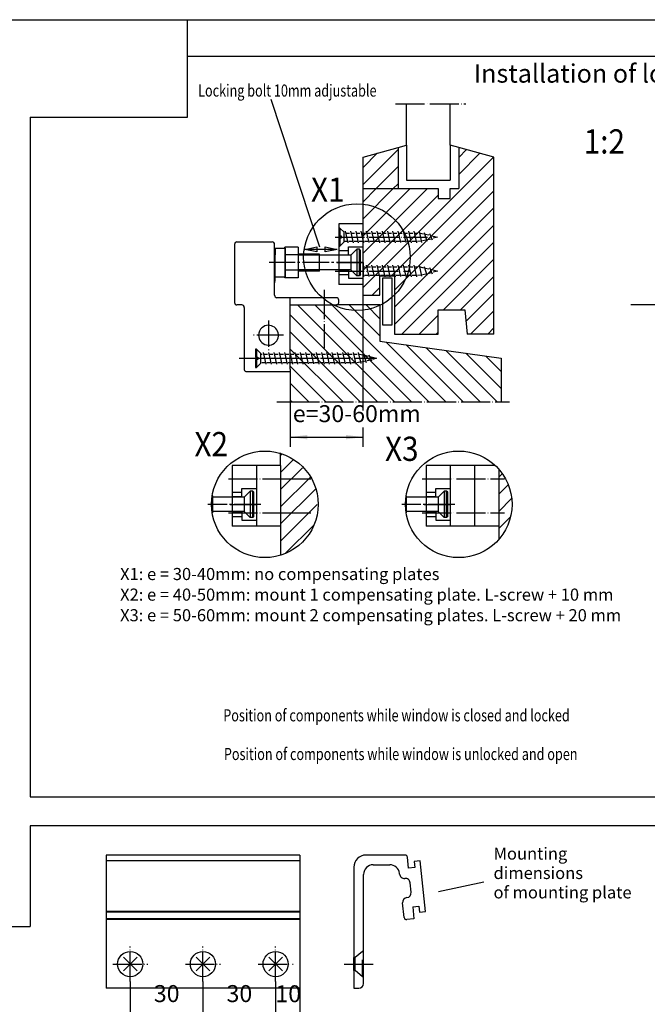
# Model space of a CAD drawing. Units: millimetres. Extents: x 932 to 2594, y -284 to 884.
# Drawn here: x 2096 to 2355, y 478 to 884 of the extents above; entities that cross this region are included whole.
import ezdxf

# ---------------------------------------------------------------- set-up
doc = ezdxf.new("R2010")
doc.units = ezdxf.units.MM
for name, pattern in [('DASH_CENTER', [14, 11, -1, 1, -1]), ('DASHED', [15, 7, -8]), ('DOT_CENTER', [14, 12, -1, 0, -1])]:
    doc.linetypes.add(name, pattern=pattern)
doc.layers.add('1', color=7, linetype='Continuous')
doc.styles.add('CONVERTER_11', font='txt.shx', dxfattribs={"width": 0.81})
doc.styles.add('CONVERTER_12', font='txt.shx', dxfattribs={"width": 0.9})
doc.styles.add('CONVERTER_13', font='txt.shx', dxfattribs={"width": 0.765})
doc.dimstyles.new('ME10_DIM_25', dxfattribs={"dimtxt": 7, "dimasz": 7, "dimexe": 4, "dimexo": 0, "dimgap": 4, "dimtad": 1, "dimdsep": 46, "dimtxsty": 'CONVERTER_12', "dimsah": 1, "dimcen": 0.09, "dimclrd": 3, "dimclre": 3, "dimclrt": 4, "dimadec": 0, "dimazin": 0, "dimtfac": 1, "dimtdec": 4, "dimtix": 1, "dimtmove": 0, "dimatfit": 3, "dimfxl": 1, "dimtolj": 1, "dimtzin": 0, "dimarcsym": 0})
doc.dimstyles.new('ME10_DIM_87', dxfattribs={"dimtxt": 7, "dimasz": 7, "dimexe": 4, "dimexo": 0, "dimgap": 4, "dimtad": 1, "dimdsep": 46, "dimtxsty": 'CONVERTER_12', "dimsah": 1, "dimcen": 0.09, "dimclrd": 3, "dimclre": 3, "dimclrt": 4, "dimadec": 0, "dimazin": 0, "dimtfac": 1, "dimtdec": 4, "dimtix": 1, "dimtmove": 0, "dimatfit": 3, "dimfxl": 1, "dimtolj": 1, "dimtzin": 0, "dimarcsym": 0})
doc.dimstyles.new('ME10_DIM_88', dxfattribs={"dimtxt": 7, "dimasz": 7, "dimexe": 4, "dimexo": 0, "dimgap": 4, "dimtad": 1, "dimdsep": 46, "dimtxsty": 'CONVERTER_12', "dimsah": 1, "dimcen": 0.09, "dimclrd": 3, "dimclre": 3, "dimclrt": 4, "dimadec": 0, "dimazin": 0, "dimtfac": 1, "dimtdec": 4, "dimtix": 1, "dimtmove": 0, "dimatfit": 3, "dimfxl": 1, "dimtolj": 1, "dimtzin": 0, "dimarcsym": 0})
doc.dimstyles.new('ME10_DIM_89', dxfattribs={"dimtxt": 7, "dimasz": 7, "dimexe": 4, "dimexo": 0, "dimgap": 4, "dimtad": 1, "dimdsep": 46, "dimtxsty": 'CONVERTER_12', "dimsah": 1, "dimcen": 0.09, "dimclrd": 3, "dimclre": 3, "dimclrt": 4, "dimadec": 0, "dimazin": 0, "dimtfac": 1, "dimtdec": 4, "dimtix": 1, "dimtmove": 0, "dimatfit": 3, "dimfxl": 1, "dimtolj": 1, "dimtzin": 0, "dimarcsym": 0})
pattern_1 = [(45, (0, 0), (-3.535534, 3.535534), [])]

# ---------------------------------------------------------------- blocks, each defined once
blk = doc.blocks.new('Schraube__3', base_point=(2434.25, 732.03))
at = {"layer": '1', "color": 7, "linetype": 'DOT_CENTER'}
blk.add_line((2226.13, 794.47), (2264.09, 794.47), dxfattribs=at)
blk = doc.blocks.new('Ver__5', base_point=(2812.841, 362.087))
at = {"layer": '1', "color": 1, "linetype": 'Continuous'}
for p, q in [((2573.541, 869), (2165.031, 869)), ((2100.14, 844), (2100.14, 563.514)), ((2100.14, 563.514), (2385.121, 563.514))]:
    blk.add_line(p, q, dxfattribs=at)
at = {"layer": '1', "color": 2, "linetype": 'Continuous'}
blk.add_line((2422, 766.472), (2348, 766.472), dxfattribs=at)
at = {"layer": '1'}
blk.add_blockref('Schraube__3', (2434.25, 732.027), dxfattribs=at)
at = {"layer": '1', "color": 4, "style": 'CONVERTER_13', "width": 0.765}
blk.add_text('Position of components while window is closed and locked', height=5, dxfattribs=at).set_placement((2179.777, 594.609))
blk = doc.blocks.new('Verriegelungsbolzen__6', base_point=(2141.16, 689.68))
at = {"color": 4, "linetype": 'Continuous'}
for p, q in [((2175.44, 687.68), (2175.22, 687.68)), ((2175.44, 687.18), (2175.44, 687.68)), ((2175.44, 681.18), (2175.44, 687.18)), ((2188.44, 687.18), (2175.44, 687.18)), ((2188.44, 687.18), (2190.94, 689.68)), ((2188.44, 687.18), (2188.44, 684.18)), ((2191.94, 689.68), (2190.94, 689.68)), ((2190.94, 689.68), (2190.94, 684.18)), ((2191.94, 678.68), (2191.94, 689.68)), ((2192.44, 689.18), (2191.94, 689.68)), ((2192.44, 679.18), (2192.44, 689.18)), ((2188.44, 684.18), (2188.44, 681.18)), ((2190.94, 684.18), (2190.94, 678.68)), ((2175.44, 680.68), (2175.22, 680.68)), ((2188.44, 681.18), (2175.44, 681.18)), ((2175.44, 680.68), (2175.44, 681.18)), ((2188.44, 681.18), (2190.94, 678.68)), ((2191.94, 678.68), (2190.94, 678.68)), ((2192.44, 679.18), (2191.94, 678.68))]:
    blk.add_line(p, q, dxfattribs=at)
at = {"layer": '1', "color": 4, "linetype": 'Continuous'}
blk.add_line((2175.44, 687.18), (2175.15, 687.18), dxfattribs=at)
at = {"layer": '1', "color": 3, "linetype": 'DASH_CENTER'}
blk.add_line((2195.34, 684.18), (2173.43, 684.18), dxfattribs=at)
at = {"layer": '1', "color": 3, "linetype": 'Continuous'}
blk.add_line((2175.44, 681.18), (2175.15, 681.18), dxfattribs=at)
blk = doc.blocks.new('V-Schloss_mit_Ausgleichplatten__7', base_point=(2181.89, 675.18))
at = {"layer": '1', "linetype": 'Continuous'}
h = blk.add_hatch(dxfattribs=at)
h.set_pattern_fill('_USER', color=3, scale=5, angle=45, pattern_type=0)
h.set_pattern_definition(pattern_1)
h.paths.add_polyline_path([(2203.44, 663.25), (2203.44, 675.18), (2203.44, 700.18), (2203.44, 705.44), (2209.01, 702.57), (2214.5, 697.43), (2217.9, 690.88), (2218.73, 681.14), (2216.93, 675), (2211.96, 668.1), (2206.46, 664.35)])
at = {"layer": '1', "color": 4, "linetype": 'Continuous'}
for p, q in [((2203.44, 700.18), (2203.44, 705.44)), ((2183.44, 700.18), (2183.44, 689.16)), ((2193.44, 700.18), (2183.44, 700.18)), ((2193.44, 700.18), (2193.44, 690.68)), ((2203.44, 700.18), (2193.44, 700.18)), ((2203.44, 700.18), (2203.44, 675.18)), ((2183.44, 689.16), (2183.44, 687.43)), ((2183.44, 689.16), (2187.44, 689.16)), ((2183.44, 687.43), (2183.44, 680.93)), ((2183.44, 687.43), (2187.44, 687.43)), ((2187.44, 690.68), (2193.44, 690.68)), ((2187.44, 687.43), (2187.44, 690.68)), ((2193.44, 690.68), (2193.44, 689.16)), ((2193.44, 689.16), (2193.44, 687.43)), ((2193.44, 687.43), (2193.44, 684.18)), ((2193.44, 684.18), (2193.44, 680.93)), ((2183.44, 680.93), (2183.44, 679.2)), ((2183.44, 680.93), (2187.44, 680.93)), ((2183.44, 679.2), (2183.44, 675.18)), ((2183.44, 679.2), (2187.44, 679.2)), ((2187.44, 680.93), (2187.44, 677.68)), ((2193.44, 680.93), (2193.44, 679.2)), ((2193.44, 679.2), (2193.44, 677.68)), ((2193.44, 675.18), (2183.44, 675.18)), ((2187.44, 677.68), (2193.44, 677.68)), ((2193.44, 677.68), (2193.44, 675.18)), ((2203.44, 675.18), (2193.44, 675.18)), ((2203.44, 675.18), (2203.44, 663.25))]:
    blk.add_line(p, q, dxfattribs=at)
at = {"layer": '1', "color": 3, "linetype": 'DOT_CENTER'}
for p, q in [((2181.89, 694.68), (2207.53, 694.68)), ((2207.53, 694.68), (2215.89, 694.68)), ((2182.63, 684.18), (2193.44, 684.18)), ((2181.89, 680.68), (2206.62, 680.68)), ((2206.62, 680.68), (2215.89, 680.68))]:
    blk.add_line(p, q, dxfattribs=at)
blk = doc.blocks.new('Verriegelungsbolzen__8', base_point=(2221.16, 689.68))
at = {"color": 4, "linetype": 'Continuous'}
for p, q in [((2255.44, 687.68), (2255.22, 687.68)), ((2255.44, 687.18), (2255.44, 687.68)), ((2268.44, 687.18), (2255.44, 687.18)), ((2255.44, 681.18), (2255.44, 687.18)), ((2268.44, 687.18), (2270.94, 689.68)), ((2268.44, 687.18), (2268.44, 684.18)), ((2270.94, 689.68), (2270.94, 684.18)), ((2271.94, 689.68), (2270.94, 689.68)), ((2272.44, 689.18), (2271.94, 689.68)), ((2271.94, 678.68), (2271.94, 689.68)), ((2272.44, 679.18), (2272.44, 689.18)), ((2268.44, 684.18), (2268.44, 681.18)), ((2270.94, 684.18), (2270.94, 678.68)), ((2255.44, 680.68), (2255.22, 680.68)), ((2255.44, 680.68), (2255.44, 681.18)), ((2268.44, 681.18), (2255.44, 681.18)), ((2268.44, 681.18), (2270.94, 678.68)), ((2271.94, 678.68), (2270.94, 678.68)), ((2272.44, 679.18), (2271.94, 678.68))]:
    blk.add_line(p, q, dxfattribs=at)
at = {"layer": '1', "color": 4, "linetype": 'Continuous'}
blk.add_line((2255.44, 687.18), (2255.15, 687.18), dxfattribs=at)
at = {"layer": '1', "color": 3, "linetype": 'DASH_CENTER'}
blk.add_line((2275.34, 684.18), (2253.43, 684.18), dxfattribs=at)
at = {"layer": '1', "color": 3, "linetype": 'Continuous'}
blk.add_line((2255.44, 681.18), (2255.15, 681.18), dxfattribs=at)
blk = doc.blocks.new('V-Schloss_mit_Ausgleichplatten__9', base_point=(2261.89, 675.18))
at = {"layer": '1', "linetype": 'Continuous'}
h = blk.add_hatch(dxfattribs=at)
h.set_pattern_fill('_USER', color=3, scale=5, angle=45, pattern_type=0)
h.set_pattern_definition(pattern_1)
h.paths.add_polyline_path([(2293.44, 698.73), (2293.44, 669.77), (2296, 673.19), (2298.56, 680.1), (2298.78, 686.87), (2297.2, 692.76), (2295.47, 696.04)])
at = {"layer": '1', "color": 4, "linetype": 'Continuous'}
for p, q in [((2273.44, 700.18), (2263.44, 700.18)), ((2263.44, 700.18), (2263.44, 689.16)), ((2283.44, 700.18), (2273.44, 700.18)), ((2273.44, 700.18), (2273.44, 690.68)), ((2292.04, 700.18), (2283.44, 700.18)), ((2283.44, 700.18), (2283.44, 675.18)), ((2293.44, 698.73), (2293.44, 675.18)), ((2263.44, 689.16), (2267.44, 689.16)), ((2263.44, 689.16), (2263.44, 687.43)), ((2263.44, 687.43), (2267.44, 687.43)), ((2263.44, 687.43), (2263.44, 680.93)), ((2267.44, 687.43), (2267.44, 690.68)), ((2267.44, 690.68), (2273.44, 690.68)), ((2273.44, 690.68), (2273.44, 689.16)), ((2273.44, 689.16), (2273.44, 687.43)), ((2273.44, 687.43), (2273.44, 684.18)), ((2273.44, 684.18), (2273.44, 680.93)), ((2263.44, 680.93), (2267.44, 680.93)), ((2263.44, 680.93), (2263.44, 679.2)), ((2263.44, 679.2), (2267.44, 679.2)), ((2263.44, 679.2), (2263.44, 675.18)), ((2267.44, 680.93), (2267.44, 677.68)), ((2273.44, 680.93), (2273.44, 679.2)), ((2273.44, 679.2), (2273.44, 677.68)), ((2273.44, 675.18), (2263.44, 675.18)), ((2267.44, 677.68), (2273.44, 677.68)), ((2273.44, 677.68), (2273.44, 675.18)), ((2283.44, 675.18), (2273.44, 675.18)), ((2293.44, 675.18), (2283.44, 675.18)), ((2293.44, 675.18), (2293.44, 669.77))]:
    blk.add_line(p, q, dxfattribs=at)
at = {"layer": '1', "color": 3, "linetype": 'DOT_CENTER'}
for p, q in [((2261.89, 694.68), (2295.89, 694.68)), ((2262.63, 684.18), (2273.44, 684.18)), ((2261.89, 680.68), (2295.89, 680.68))]:
    blk.add_line(p, q, dxfattribs=at)
blk = doc.blocks.new('Verriegelungsbolzen__10', base_point=(2185.16, 789.47))
at = {"color": 4, "linetype": 'Continuous'}
for p, q in [((2232.44, 786.97), (2234.94, 789.47)), ((2234.94, 789.47), (2234.94, 783.97)), ((2235.94, 789.47), (2234.94, 789.47)), ((2236.44, 788.97), (2235.94, 789.47)), ((2235.94, 778.47), (2235.94, 789.47)), ((2236.44, 778.97), (2236.44, 788.97)), ((2212.64, 787.47), (2210.64, 787.47)), ((2219.44, 787.47), (2212.64, 787.47)), ((2219.44, 786.97), (2219.44, 787.47)), ((2232.44, 786.97), (2219.44, 786.97)), ((2219.44, 780.97), (2219.44, 786.97)), ((2232.44, 786.97), (2232.44, 783.97)), ((2212.64, 780.47), (2210.64, 780.47)), ((2219.44, 780.47), (2212.64, 780.47)), ((2219.44, 780.47), (2219.44, 780.97)), ((2232.44, 780.97), (2219.44, 780.97)), ((2232.44, 783.97), (2232.44, 780.97)), ((2232.44, 780.97), (2234.94, 778.47)), ((2234.94, 783.97), (2234.94, 778.47)), ((2235.94, 778.47), (2234.94, 778.47)), ((2236.44, 778.97), (2235.94, 778.47))]:
    blk.add_line(p, q, dxfattribs=at)
at = {"layer": '1', "color": 3, "linetype": 'Continuous'}
for p, q in [((2219.44, 786.97), (2210.64, 786.97)), ((2219.44, 780.97), (2210.64, 780.97))]:
    blk.add_line(p, q, dxfattribs=at)
at = {"layer": '1', "color": 3, "linetype": 'DASH_CENTER'}
blk.add_line((2237.44, 783.97), (2198.72, 783.97), dxfattribs=at)
blk = doc.blocks.new('V-Schloss_mit_Ausgleichplatten__11', base_point=(2225.9, 774.97))
at = {"layer": '1', "color": 4, "linetype": 'Continuous'}
for p, q in [((2237.44, 799.97), (2227.44, 799.97)), ((2227.44, 799.97), (2227.44, 788.95)), ((2237.44, 799.97), (2237.44, 790.47)), ((2227.44, 788.95), (2231.44, 788.95)), ((2227.44, 788.95), (2227.44, 787.22)), ((2231.44, 787.22), (2231.44, 790.47)), ((2231.44, 790.47), (2237.44, 790.47)), ((2237.44, 790.47), (2237.44, 788.95)), ((2237.44, 788.95), (2237.44, 787.22)), ((2227.44, 787.22), (2231.44, 787.22)), ((2227.44, 787.22), (2227.44, 780.72)), ((2237.44, 787.22), (2237.44, 783.97)), ((2227.44, 780.72), (2231.44, 780.72)), ((2227.44, 780.72), (2227.44, 778.99)), ((2231.44, 780.72), (2231.44, 777.47)), ((2227.44, 778.99), (2231.44, 778.99)), ((2227.44, 778.99), (2227.44, 774.97)), ((2231.44, 777.47), (2237.44, 777.47)), ((2237.44, 778.99), (2237.44, 777.47)), ((2237.44, 777.47), (2237.44, 774.97)), ((2237.44, 774.97), (2227.44, 774.97))]:
    blk.add_line(p, q, dxfattribs=at)
at = {"layer": '1', "color": 3, "linetype": 'DOT_CENTER'}
for p, q in [((2225.9, 794.47), (2256.9, 794.47)), ((2225.9, 780.47), (2256.9, 780.47)), ((2226.64, 783.97), (2237.44, 783.97))]:
    blk.add_line(p, q, dxfattribs=at)
blk = doc.blocks.new('*D130')
at = {"layer": '1', "color": 3, "linetype": 'Continuous'}
for p, q in [((2237.44, 770.47), (2237.44, 722.92)), ((2207.44, 726.47), (2207.44, 707.92)), ((2237.44, 715.92), (2237.44, 707.92)), ((2207.44, 711.92), (2237.44, 711.92))]:
    blk.add_line(p, q, dxfattribs=at)
at = {"layer": '1', "color": 3}
for points in [[(2214.44, 712.84), (2214.44, 711), (2207.44, 711.92)], [(2230.44, 711), (2230.44, 712.84), (2237.44, 711.92)]]:
    blk.add_solid(points, dxfattribs=at)
at = {"layer": '1', "color": 4, "insert": (2208.48, 715.92), "char_height": 7, "attachment_point": 7, "rotation": 0.0001, "line_spacing_factor": 0.60024, "style": 'CONVERTER_12'}
blk.add_mtext('e=30-60mm', dxfattribs=at)
blk = doc.blocks.new('a1kl', base_point=(1298.95, -296.3))
at = {"color": 2, "linetype": 'Continuous'}
blk.add_line((1124.95, 287.7), (1955.95, 287.7), dxfattribs=at)
blk = doc.blocks.new('rahmen', base_point=(1106.45, -283.8))
at = {"layer": '1', "xscale": 2, "yscale": 2, "zscale": 2}
blk.add_blockref('a1kl', (1280.45, -283.8), dxfattribs=at)
blk = doc.blocks.new('*D192')
at = {"layer": '1', "color": 3, "linetype": 'Continuous'}
for p, q in [((2201.39, 487.24), (2201.39, 468.51)), ((2211.39, 484.44), (2211.39, 468.51)), ((2187.39, 472.51), (2201.39, 472.51)), ((2201.39, 472.51), (2211.39, 472.51)), ((2211.39, 472.51), (2225.39, 472.51))]:
    blk.add_line(p, q, dxfattribs=at)
at = {"layer": '1', "color": 3}
for points in [[(2194.39, 471.59), (2194.39, 473.43), (2201.39, 472.51)], [(2218.39, 473.43), (2218.39, 471.59), (2211.39, 472.51)]]:
    blk.add_solid(points, dxfattribs=at)
at = {"layer": '1', "color": 4, "insert": (2201.29, 476.51), "char_height": 7, "attachment_point": 7, "rotation": 0.0001, "line_spacing_factor": 0.60024, "style": 'CONVERTER_12'}
blk.add_mtext('10', dxfattribs=at)
blk = doc.blocks.new('*D193')
at = {"layer": '1', "color": 3, "linetype": 'Continuous'}
for p, q in [((2141.39, 487.24), (2141.39, 468.57)), ((2171.39, 487.24), (2171.39, 468.57)), ((2141.39, 472.57), (2171.39, 472.57))]:
    blk.add_line(p, q, dxfattribs=at)
at = {"layer": '1', "color": 3}
for points in [[(2148.39, 473.49), (2148.39, 471.65), (2141.39, 472.57)], [(2164.39, 471.65), (2164.39, 473.49), (2171.39, 472.57)]]:
    blk.add_solid(points, dxfattribs=at)
at = {"layer": '1', "color": 4, "insert": (2151.14, 476.57), "char_height": 7, "attachment_point": 7, "rotation": 0.0001, "line_spacing_factor": 0.60024, "style": 'CONVERTER_12'}
blk.add_mtext('30', dxfattribs=at)
blk = doc.blocks.new('*D194')
at = {"layer": '1', "color": 3, "linetype": 'Continuous'}
for p, q in [((2171.39, 487.24), (2171.39, 468.57)), ((2201.39, 487.24), (2201.39, 468.57)), ((2171.39, 472.57), (2201.39, 472.57))]:
    blk.add_line(p, q, dxfattribs=at)
at = {"layer": '1', "color": 3}
for points in [[(2178.39, 473.49), (2178.39, 471.65), (2171.39, 472.57)], [(2194.39, 471.65), (2194.39, 473.49), (2201.39, 472.57)]]:
    blk.add_solid(points, dxfattribs=at)
at = {"layer": '1', "color": 4, "insert": (2181.14, 476.57), "char_height": 7, "attachment_point": 7, "rotation": 0.0001, "line_spacing_factor": 0.60024, "style": 'CONVERTER_12'}
blk.add_mtext('30', dxfattribs=at)
blk = doc.blocks.new('Ver2', base_point=(1914.425, 99.346))
at = {"layer": '1', "color": 4, "style": 'CONVERTER_13', "width": 0.765}
blk.add_text('Position of components while window is unlocked and open', height=5, dxfattribs=at).set_placement((546.055, 516.893))
blk = doc.blocks.new('Profil', base_point=(1463.712, 197.435))
at = {"layer": '1', "linetype": 'Continuous'}
h = blk.add_hatch(dxfattribs=at)
h.set_pattern_fill('_USER', color=3, scale=5, angle=45, pattern_type=0)
h.set_pattern_definition(pattern_1)
h.paths.add_polyline_path([(2273.445, 814.472), (2273.445, 810.472), (2268.445, 810.472), (2268.445, 814.472), (2251.945, 814.472), (2237.445, 814.472), (2237.445, 770.472), (2244.445, 770.472), (2244.445, 778.472), (2250.445, 778.472), (2250.445, 754.472), (2268.445, 754.472), (2268.445, 764.472), (2279.445, 764.472), (2280.445, 754.472), (2291.445, 754.472), (2291.445, 827.472), (2276.945, 831.499), (2276.945, 814.472)])
h = blk.add_hatch(dxfattribs=at)
h.set_pattern_fill('_USER', color=3, scale=5, angle=45, pattern_type=0)
h.set_pattern_definition(pattern_1)
h.paths.add_polyline_path([(2251.945, 831.499), (2251.945, 814.472), (2237.445, 814.472), (2237.445, 827.472)])
h = blk.add_hatch(dxfattribs=at)
h.set_pattern_fill('_USER', color=3, scale=5, angle=-45, pattern_type=0)
h.set_pattern_definition([(-45, (0, 0), (3.535534, 3.535534), [])])
h.paths.add_polyline_path([(2244.445, 766.472), (2244.445, 751.472), (2294.445, 744.472), (2294.445, 726.472), (2207.445, 726.472), (2207.445, 738.972), (2207.445, 739.972), (2207.445, 741.872), (2207.445, 743.433), (2207.445, 746.511), (2207.445, 747.072), (2207.445, 766.472), (2226.445, 766.472)])
at = {"color": 4, "linetype": 'Continuous'}
for p, q in [((2185.445, 792.472), (2199.945, 792.472)), ((2184.445, 791.472), (2184.445, 767.472)), ((2200.945, 770.472), (2200.945, 791.472)), ((2201.145, 789.972), (2205.145, 789.972)), ((2201.145, 789.972), (2201.145, 787.472)), ((2205.145, 789.972), (2205.145, 790.323)), ((2210.645, 790.323), (2205.145, 790.323)), ((2205.145, 789.972), (2205.145, 787.472)), ((2205.145, 789.972), (2205.145, 787.472)), ((2205.445, 789.972), (2205.145, 789.972)), ((2205.445, 777.972), (2205.445, 789.972)), ((2210.645, 790.323), (2210.645, 787.147)), ((2201.145, 787.472), (2201.115, 787.472)), ((2201.145, 787.472), (2201.145, 787.172)), ((2201.145, 786.372), (2201.145, 787.172)), ((2201.145, 786.372), (2201.145, 787.172)), ((2201.145, 781.572), (2201.145, 786.372)), ((2201.145, 781.572), (2201.145, 786.372)), ((2205.145, 787.472), (2205.145, 787.147)), ((2205.145, 787.472), (2205.145, 787.147)), ((2205.145, 787.147), (2205.145, 780.796)), ((2205.145, 787.147), (2205.145, 780.796)), ((2210.645, 787.147), (2205.445, 787.147)), ((2210.645, 787.147), (2210.645, 780.796)), ((2201.145, 780.472), (2201.145, 781.572)), ((2201.145, 780.472), (2201.145, 781.572)), ((2201.145, 780.222), (2201.145, 780.472)), ((2201.145, 780.222), (2201.145, 780.472)), ((2205.145, 780.796), (2205.145, 780.472)), ((2205.145, 780.796), (2205.145, 780.472)), ((2205.145, 780.472), (2205.145, 777.972)), ((2205.145, 780.472), (2205.145, 777.972)), ((2210.645, 780.796), (2205.445, 780.796)), ((2210.645, 780.796), (2210.645, 777.621)), ((2201.145, 778.984), (2201.145, 780.222)), ((2201.145, 778.984), (2201.145, 780.222)), ((2201.145, 777.972), (2201.145, 778.984)), ((2201.145, 777.972), (2201.145, 778.984)), ((2205.145, 777.972), (2201.145, 777.972)), ((2201.145, 776.421), (2201.145, 777.972)), ((2205.145, 777.621), (2205.145, 777.972)), ((2205.445, 777.972), (2205.145, 777.972)), ((2210.645, 777.621), (2205.145, 777.621)), ((2200.945, 775.343), (2200.964, 775.395)), ((2207.445, 769.472), (2201.945, 769.472)), ((2226.445, 769.472), (2207.445, 769.472)), ((2207.445, 766.472), (2207.445, 769.172)), ((2227.445, 767.472), (2227.445, 768.472)), ((2187.445, 766.472), (2185.445, 766.472)), ((2187.445, 766.472), (2185.445, 766.472)), ((2188.445, 765.472), (2188.445, 749.172)), ((2207.445, 766.472), (2226.445, 766.472)), ((2207.445, 747.072), (2207.445, 766.472)), ((2188.445, 749.172), (2188.445, 739.972)), ((2207.445, 746.511), (2207.445, 747.072)), ((2207.445, 746.511), (2207.445, 747.072)), ((2207.445, 743.433), (2207.445, 746.511)), ((2207.445, 741.872), (2207.445, 743.433)), ((2207.445, 741.872), (2207.445, 743.433)), ((2207.445, 739.972), (2207.445, 741.872)), ((2207.445, 739.972), (2207.445, 741.872)), ((2207.445, 739.972), (2207.445, 738.972)), ((2189.445, 738.972), (2206.445, 738.972)), ((2189.445, 738.972), (2206.445, 738.972)), ((2206.445, 738.972), (2207.445, 738.972))]:
    blk.add_line(p, q, dxfattribs=at)
at = {"color": 3, "linetype": 'Continuous'}
for p, q in [((2213.449, 789.408), (2218.449, 790.408)), ((2226.791, 789.408), (2213.449, 789.408)), ((2218.449, 788.408), (2213.449, 789.408)), ((2218.449, 790.408), (2218.449, 788.408)), ((2221.791, 790.408), (2226.791, 789.408)), ((2221.791, 788.408), (2221.791, 790.408)), ((2226.791, 789.408), (2221.791, 788.408))]:
    blk.add_line(p, q, dxfattribs=at)
at = {"color": 1, "linetype": 'Continuous'}
blk.add_line((2207.445, 747.072), (2207.445, 766.472), dxfattribs=at)
at = {"color": 4, "linetype": 'Continuous'}
for centre, radius, start, end in [((2185.445, 791.472), 1, 90, 180), ((2199.945, 791.472), 1, 0, 90), ((2199.945, 791.472), 1, 0, 90), ((2199.645, 787.172), 1.5, 0, 29.92643), ((2198.145, 776.421), 3, 340, 360), ((2201.945, 770.472), 1, 180, 270), ((2226.445, 768.472), 1, 0, 90), ((2185.445, 767.472), 1, 180, 270), ((2185.445, 767.472), 1, 180, 270), ((2187.445, 765.472), 1, 0, 90), ((2187.445, 765.472), 1, 0, 90), ((2226.445, 767.472), 1, 270, 0), ((2198.445, 753.972), 4.1, 180, 130.86902), ((2198.445, 753.972), 4.1, 130.86902, 180), ((2189.445, 739.972), 1, 180, 191.53696), ((2189.445, 739.972), 1, 180, 191.53696), ((2189.445, 739.972), 1, 191.53696, 270), ((2189.445, 739.972), 1, 191.53696, 270)]:
    blk.add_arc(centre, radius, start, end, dxfattribs=at)
at = {"layer": '1', "color": 3, "linetype": 'Continuous'}
for p, q in [((2199.444, 851.431), (2219.445, 790.472)), ((2249.445, 777.472), (2245.445, 777.472)), ((2245.445, 777.472), (2245.445, 758.227)), ((2249.445, 758.227), (2249.445, 777.472)), ((2245.445, 758.227), (2249.445, 758.227))]:
    blk.add_line(p, q, dxfattribs=at)
at = {"layer": '1', "color": 3, "linetype": 'DOT_CENTER'}
for p, q in [((2250.872, 849.472), (2279.872, 849.472)), ((2221.445, 772.661), (2221.445, 748.661)), ((2186.392, 744.472), (2219.392, 744.472)), ((2201.909, 726.472), (2207.445, 726.472)), ((2207.445, 726.472), (2294.445, 726.472)), ((2294.445, 726.472), (2297.909, 726.472))]:
    blk.add_line(p, q, dxfattribs=at)
at = {"layer": '1', "color": 1, "linetype": 'Continuous'}
for p, q in [((2255.445, 832.472), (2255.445, 849.472)), ((2273.445, 832.472), (2273.445, 849.472)), ((2237.445, 827.472), (2251.945, 831.499)), ((2251.945, 831.499), (2255.445, 832.472)), ((2251.945, 831.499), (2251.945, 814.472)), ((2255.445, 832.472), (2255.445, 817.972)), ((2276.945, 831.499), (2273.445, 832.472)), ((2273.445, 832.472), (2273.445, 817.972)), ((2276.945, 831.499), (2276.945, 814.472)), ((2291.445, 827.472), (2276.945, 831.499)), ((2237.445, 814.472), (2237.445, 827.472)), ((2291.445, 754.472), (2291.445, 827.472)), ((2255.445, 817.972), (2273.445, 817.972)), ((2237.445, 814.472), (2251.945, 814.472)), ((2237.445, 770.472), (2237.445, 814.472)), ((2251.945, 814.472), (2268.445, 814.472)), ((2268.445, 814.472), (2268.445, 810.472)), ((2273.445, 814.472), (2276.945, 814.472)), ((2273.445, 810.472), (2273.445, 814.472)), ((2268.445, 810.472), (2273.445, 810.472)), ((2244.445, 778.472), (2250.445, 778.472)), ((2244.445, 770.472), (2244.445, 778.472)), ((2250.445, 778.472), (2250.445, 754.472)), ((2237.445, 770.472), (2244.445, 770.472)), ((2244.445, 766.472), (2226.445, 766.472)), ((2244.445, 766.472), (2244.445, 751.472)), ((2268.445, 764.472), (2279.445, 764.472)), ((2268.445, 754.472), (2268.445, 764.472)), ((2279.445, 764.472), (2280.445, 754.472)), ((2250.445, 754.472), (2268.445, 754.472)), ((2291.445, 754.472), (2280.445, 754.472)), ((2244.445, 751.472), (2294.445, 744.472)), ((2294.445, 744.472), (2294.445, 726.472)), ((2207.445, 738.972), (2207.445, 726.472))]:
    blk.add_line(p, q, dxfattribs=at)
at = {"layer": '1', "color": 7, "linetype": 'DASHED'}
for p, q in [((2227.895, 798.222), (2227.445, 798.222)), ((2227.445, 798.222), (2227.445, 794.972)), ((2229.645, 796.472), (2227.895, 798.222)), ((2227.895, 798.222), (2227.895, 794.972)), ((2230.064, 796.892), (2231.153, 792.052)), ((2232.242, 796.892), (2233.331, 792.052)), ((2234.42, 796.892), (2235.509, 792.052)), ((2236.598, 796.892), (2237.687, 792.052)), ((2238.776, 796.892), (2239.865, 792.222)), ((2240.954, 796.892), (2242.043, 792.194)), ((2243.132, 796.892), (2244.221, 792.052)), ((2245.31, 796.892), (2246.399, 792.052)), ((2247.488, 796.892), (2248.577, 792.052)), ((2249.666, 796.892), (2250.755, 792.052)), ((2251.844, 796.892), (2252.933, 792.222)), ((2254.022, 796.892), (2255.111, 792.194)), ((2256.2, 796.892), (2257.289, 792.052)), ((2258.378, 796.892), (2259.467, 792.052)), ((2260.556, 796.892), (2261.645, 792.295)), ((2227.445, 794.972), (2228.445, 794.972)), ((2228.445, 793.972), (2227.445, 793.972)), ((2227.445, 793.972), (2227.445, 790.722)), ((2227.895, 793.972), (2227.895, 790.722)), ((2227.895, 790.722), (2229.645, 792.472)), ((2228.445, 794.972), (2228.445, 793.972)), ((2262.734, 796.404), (2263.823, 792.783)), ((2264.912, 795.917), (2266.001, 793.374)), ((2227.445, 790.722), (2227.895, 790.722)), ((2238.776, 782.892), (2239.865, 778.222)), ((2240.954, 782.892), (2242.043, 778.194)), ((2243.132, 782.892), (2244.221, 778.052)), ((2245.31, 782.892), (2246.399, 778.052)), ((2247.488, 782.892), (2248.577, 778.052)), ((2249.666, 782.892), (2250.755, 778.052)), ((2251.844, 782.892), (2252.933, 778.222)), ((2254.022, 782.892), (2255.111, 778.194)), ((2256.2, 782.892), (2257.289, 778.052)), ((2258.378, 782.892), (2259.467, 778.052)), ((2260.556, 782.892), (2261.645, 778.295)), ((2262.734, 782.404), (2263.823, 778.783)), ((2264.912, 781.917), (2266.001, 779.374)), ((2237.445, 779.128), (2237.687, 778.052)), ((2193.533, 748.222), (2193.083, 748.222)), ((2193.083, 748.222), (2193.083, 744.972)), ((2195.283, 746.472), (2193.533, 748.222)), ((2193.533, 748.222), (2193.533, 744.972)), ((2193.083, 744.972), (2194.083, 744.972)), ((2194.083, 743.972), (2193.083, 743.972)), ((2193.083, 743.972), (2193.083, 740.722)), ((2193.533, 743.972), (2193.533, 740.722)), ((2194.083, 744.972), (2194.083, 743.972)), ((2196.312, 746.892), (2197.401, 742.052)), ((2198.49, 746.892), (2199.579, 742.052)), ((2200.668, 746.892), (2201.757, 742.052)), ((2202.846, 746.892), (2203.935, 742.052)), ((2205.024, 746.892), (2206.113, 742.052)), ((2207.202, 746.892), (2208.291, 742.052)), ((2209.38, 746.892), (2210.469, 742.052)), ((2211.558, 746.892), (2212.647, 742.052)), ((2213.736, 746.892), (2214.825, 742.222)), ((2215.914, 746.892), (2217.003, 742.194)), ((2218.092, 746.892), (2219.181, 742.052)), ((2220.27, 746.892), (2221.359, 742.052)), ((2222.448, 746.892), (2223.537, 742.052)), ((2224.626, 746.892), (2225.715, 742.052)), ((2226.804, 746.892), (2227.893, 742.222)), ((2228.982, 746.892), (2230.071, 742.194)), ((2231.16, 746.892), (2232.249, 742.052)), ((2233.338, 746.892), (2234.427, 742.052)), ((2235.516, 746.892), (2236.605, 742.295)), ((2237.694, 746.404), (2238.783, 742.783)), ((2239.872, 745.917), (2240.961, 743.374)), ((2193.083, 740.722), (2193.533, 740.722)), ((2193.533, 740.722), (2195.283, 742.472))]:
    blk.add_line(p, q, dxfattribs=at)
at = {"layer": '1', "color": 3, "linetype": 'DASHED'}
for p, q in [((2229.645, 792.472), (2229.645, 796.472)), ((2229.645, 792.778), (2230.734, 792.778)), ((2230.483, 796.166), (2231.823, 796.166)), ((2231.572, 792.778), (2232.912, 792.778)), ((2232.661, 796.166), (2234.001, 796.166)), ((2233.75, 792.778), (2235.09, 792.778)), ((2234.839, 796.166), (2236.179, 796.166)), ((2235.928, 792.778), (2237.268, 792.778)), ((2237.017, 796.166), (2238.357, 796.166)), ((2238.106, 792.778), (2239.446, 792.778)), ((2239.195, 796.166), (2240.535, 796.166)), ((2240.284, 792.778), (2241.624, 792.778)), ((2241.373, 796.166), (2242.713, 796.166)), ((2242.462, 792.778), (2242.713, 792.778)), ((2242.713, 792.778), (2243.802, 792.778)), ((2243.551, 796.166), (2244.891, 796.166)), ((2244.64, 792.778), (2245.98, 792.778)), ((2245.729, 796.166), (2247.069, 796.166)), ((2246.818, 792.778), (2248.158, 792.778)), ((2247.907, 796.166), (2249.247, 796.166)), ((2248.996, 792.778), (2250.336, 792.778)), ((2250.085, 796.166), (2251.425, 796.166)), ((2251.174, 792.778), (2252.514, 792.778)), ((2252.263, 796.166), (2253.603, 796.166)), ((2253.352, 792.778), (2254.692, 792.778)), ((2254.441, 796.166), (2255.781, 796.166)), ((2255.53, 792.778), (2256.87, 792.778)), ((2256.619, 796.166), (2257.959, 796.166)), ((2257.708, 792.778), (2259.048, 792.778)), ((2258.797, 796.166), (2260.137, 796.166)), ((2259.886, 792.778), (2261.274, 792.938)), ((2260.975, 796.166), (2262.406, 795.835)), ((2262.064, 793.021), (2263.495, 793.351)), ((2263.153, 795.678), (2264.593, 795.363)), ((2264.242, 793.509), (2265.681, 793.826)), ((2265.331, 795.191), (2268.123, 794.472)), ((2268.123, 794.472), (2266.42, 793.997)), ((2237.445, 782.166), (2238.357, 782.166)), ((2239.195, 782.166), (2240.535, 782.166)), ((2241.373, 782.166), (2242.713, 782.166)), ((2243.551, 782.166), (2244.891, 782.166)), ((2245.729, 782.166), (2247.069, 782.166)), ((2247.907, 782.166), (2249.247, 782.166)), ((2250.085, 782.166), (2251.425, 782.166)), ((2252.263, 782.166), (2253.603, 782.166)), ((2254.441, 782.166), (2255.781, 782.166)), ((2256.619, 782.166), (2257.959, 782.166)), ((2258.797, 782.166), (2260.137, 782.166)), ((2260.975, 782.166), (2262.406, 781.835)), ((2263.153, 781.678), (2264.593, 781.363)), ((2265.331, 781.191), (2268.123, 780.472)), ((2268.123, 780.472), (2266.42, 779.997)), ((2238.106, 778.778), (2239.446, 778.778)), ((2240.284, 778.778), (2241.624, 778.778)), ((2242.462, 778.778), (2242.713, 778.778)), ((2242.713, 778.778), (2243.802, 778.778)), ((2244.64, 778.778), (2245.98, 778.778)), ((2246.818, 778.778), (2248.158, 778.778)), ((2248.996, 778.778), (2250.336, 778.778)), ((2251.174, 778.778), (2252.514, 778.778)), ((2253.352, 778.778), (2254.692, 778.778)), ((2255.53, 778.778), (2256.87, 778.778)), ((2257.708, 778.778), (2259.048, 778.778)), ((2259.886, 778.778), (2261.274, 778.938)), ((2262.064, 779.021), (2263.495, 779.351)), ((2264.242, 779.509), (2265.681, 779.826)), ((2195.283, 742.472), (2195.283, 746.472)), ((2195.283, 746.166), (2195.893, 746.166)), ((2196.731, 746.166), (2198.071, 746.166)), ((2198.909, 746.166), (2200.249, 746.166)), ((2201.087, 746.166), (2202.427, 746.166)), ((2203.265, 746.166), (2204.605, 746.166)), ((2205.443, 746.166), (2206.783, 746.166)), ((2207.621, 746.166), (2208.961, 746.166)), ((2209.799, 746.166), (2211.139, 746.166)), ((2211.977, 746.166), (2213.317, 746.166)), ((2214.155, 746.166), (2215.495, 746.166)), ((2216.333, 746.166), (2217.673, 746.166)), ((2218.511, 746.166), (2219.851, 746.166)), ((2220.689, 746.166), (2222.029, 746.166)), ((2222.867, 746.166), (2224.207, 746.166)), ((2225.045, 746.166), (2226.385, 746.166)), ((2227.223, 746.166), (2228.563, 746.166)), ((2229.401, 746.166), (2230.741, 746.166)), ((2231.579, 746.166), (2232.919, 746.166)), ((2233.757, 746.166), (2235.097, 746.166)), ((2235.935, 746.166), (2237.366, 745.835)), ((2238.113, 745.678), (2239.553, 745.363)), ((2239.202, 743.509), (2240.641, 743.826)), ((2240.291, 745.191), (2243.083, 744.472)), ((2243.083, 744.472), (2241.38, 743.997)), ((2195.642, 742.778), (2196.982, 742.778)), ((2197.82, 742.778), (2199.16, 742.778)), ((2199.998, 742.778), (2201.338, 742.778)), ((2202.176, 742.778), (2203.516, 742.778)), ((2204.354, 742.778), (2205.694, 742.778)), ((2206.532, 742.778), (2207.872, 742.778)), ((2208.71, 742.778), (2210.05, 742.778)), ((2210.888, 742.778), (2212.228, 742.778)), ((2213.066, 742.778), (2214.406, 742.778)), ((2215.244, 742.778), (2216.584, 742.778)), ((2217.422, 742.778), (2217.673, 742.778)), ((2217.673, 742.778), (2218.762, 742.778)), ((2219.6, 742.778), (2220.94, 742.778)), ((2221.778, 742.778), (2223.118, 742.778)), ((2223.956, 742.778), (2225.296, 742.778)), ((2226.134, 742.778), (2227.474, 742.778)), ((2228.312, 742.778), (2229.652, 742.778)), ((2230.49, 742.778), (2231.83, 742.778)), ((2232.668, 742.778), (2234.008, 742.778)), ((2234.846, 742.778), (2236.234, 742.938)), ((2237.024, 743.021), (2238.456, 743.351))]:
    blk.add_line(p, q, dxfattribs=at)
at = {"layer": '1', "color": 4, "linetype": 'Continuous'}
for p, q in [((2237.445, 783.972), (2237.445, 780.722)), ((2237.445, 780.722), (2237.445, 778.99))]:
    blk.add_line(p, q, dxfattribs=at)
at = {"layer": '1', "color": 3, "linetype": 'DASH_CENTER'}
for p, q in [((2198.445, 760.122), (2198.445, 747.822)), ((2204.595, 753.972), (2192.295, 753.972))]:
    blk.add_line(p, q, dxfattribs=at)
at = {"layer": '1', "color": 7, "linetype": 'DOT_CENTER'}
blk.add_line((2191.767, 744.472), (2243.083, 744.472), dxfattribs=at)
at = {"layer": '1', "color": 4, "linetype": 'Continuous'}
for centre in [(2234.942, 786.181), (2196.942, 684.181), (2276.942, 684.181)]:
    blk.add_circle(centre, 22, dxfattribs=at)
at = {"layer": '1'}
for name, p in [('V-Schloss_mit_Ausgleichplatten__11', (2225.898, 774.972)), ('Verriegelungsbolzen__10', (2185.165, 789.472)), ('V-Schloss_mit_Ausgleichplatten__7', (2181.895, 675.181)), ('V-Schloss_mit_Ausgleichplatten__9', (2261.895, 675.181)), ('Verriegelungsbolzen__6', (2141.162, 689.681)), ('Verriegelungsbolzen__8', (2221.162, 689.681))]:
    blk.add_blockref(name, p, dxfattribs=at)
at = {"layer": '1', "color": 4, "style": 'CONVERTER_13', "width": 0.765}
blk.add_text('Locking bolt 10mm adjustable', height=5, dxfattribs=at).set_placement((2169.402, 852.455))
at = {"layer": '1', "color": 1, "style": 'CONVERTER_12', "width": 0.9}
for s, p in [('X1', (2215.971, 809.045)), ('X2', (2167.894, 704.031)), ('X3', (2246.528, 702.095))]:
    blk.add_text(s, height=10, dxfattribs=at).set_placement(p)
at = {"layer": '1', "color": 4, "insert": (2137.207, 634.357), "char_height": 5, "attachment_point": 7, "line_spacing_factor": 1.020408, "style": 'CONVERTER_13'}
blk.add_mtext('X1: e = 30-40mm: no compensating plates\\PX2: e = 40-50mm: mount 1 compensating plate. L-screw + 10 mm\\PX3: e = 50-60mm: mount 2 compensating plates. L-screw + 20 mm', dxfattribs=at)
at = {"layer": '1'}
dim = blk.add_linear_dim(base=(2207.445, 711.92), p1=(2237.445, 770.472), p2=(2207.445, 726.472), text='e=30-60mm', dimstyle='ME10_DIM_25', dxfattribs=at)
dim.commit()
dim.dimension.update_dxf_attribs({"geometry": '*D130', "text_midpoint": (2235.779, 719.42), "text_rotation": 0.00014})
blk = doc.blocks.new('Fluegelplatte__83', base_point=(2134.531, 335.396))
at = {"layer": '1', "color": 4, "linetype": 'Continuous'}
for p, q in [((2131.391, 539.438), (2131.391, 484.438)), ((2211.391, 539.438), (2131.391, 539.438)), ((2211.391, 537.023), (2131.391, 537.023)), ((2211.391, 539.438), (2211.391, 537.023)), ((2211.391, 537.023), (2211.391, 516.138)), ((2254.814, 539.438), (2238.691, 539.438)), ((2256.286, 534.004), (2255.808, 538.542)), ((2261.096, 537.023), (2258.61, 536.762)), ((2258.61, 536.762), (2258.871, 534.275)), ((2263.291, 516.138), (2261.096, 537.023)), ((2233.691, 534.438), (2233.691, 484.438)), ((2241.691, 535.438), (2248.511, 535.438)), ((2258.871, 534.275), (2256.286, 534.004)), ((2237.691, 486.438), (2237.691, 531.438)), ((2252.517, 531.596), (2252.489, 531.856)), ((2257.331, 524.058), (2256.913, 528.036)), ((2211.391, 516.138), (2131.391, 516.138)), ((2211.391, 516.138), (2211.391, 515.877)), ((2254.398, 513.695), (2253.771, 519.662)), ((2257.958, 518.091), (2260.544, 518.363)), ((2257.958, 518.091), (2258.481, 513.119)), ((2260.544, 518.363), (2260.805, 515.877)), ((2260.805, 515.877), (2263.291, 516.138)), ((2211.391, 515.877), (2131.391, 515.877)), ((2211.391, 513.119), (2131.391, 513.119)), ((2211.391, 512.812), (2131.391, 512.812)), ((2211.391, 515.877), (2211.391, 513.119)), ((2211.391, 513.119), (2211.391, 512.812)), ((2211.391, 512.812), (2211.391, 484.438)), ((2258.481, 513.119), (2255.497, 512.805)), ((2233.691, 491.788), (2233.691, 497.088)), ((2237.691, 489.238), (2237.691, 499.638)), ((2211.391, 484.438), (2131.391, 484.438)), ((2233.691, 484.438), (2235.691, 484.438)), ((2153.074, 443.438), (2131.391, 443.438)), ((2131.391, 443.438), (2131.391, 409.438)), ((2211.391, 443.438), (2209.031, 443.438)), ((2211.391, 443.438), (2211.391, 441.023)), ((2153.031, 441.023), (2131.391, 441.023)), ((2211.391, 441.023), (2209.031, 441.023)), ((2211.391, 441.023), (2211.391, 417.663)), ((2153.031, 420.138), (2131.391, 420.138)), ((2153.031, 419.877), (2131.391, 419.877)), ((2211.391, 420.138), (2209.031, 420.138)), ((2211.391, 419.877), (2209.031, 419.877)), ((2154.031, 417.119), (2131.391, 417.119)), ((2160.032, 416.812), (2131.391, 416.812)), ((2211.391, 416.812), (2192.031, 416.812)), ((2211.391, 417.119), (2207.927, 417.119)), ((2211.391, 417.663), (2211.391, 417.119)), ((2211.391, 417.119), (2211.391, 416.812)), ((2211.391, 416.812), (2211.391, 409.438))]:
    blk.add_line(p, q, dxfattribs=at)
at = {"layer": '1', "color": 3, "linetype": 'Continuous'}
for p, q in [((2287.277, 528.307), (2268.595, 524.22)), ((2138.562, 491.61), (2144.219, 497.266)), ((2138.562, 497.266), (2144.219, 491.61)), ((2168.562, 491.61), (2174.219, 497.266)), ((2168.562, 497.266), (2174.219, 491.61)), ((2198.562, 491.61), (2204.219, 497.266)), ((2198.562, 497.266), (2204.219, 491.61)), ((2138.562, 395.61), (2144.219, 401.266)), ((2138.562, 401.266), (2144.219, 395.61)), ((2168.562, 395.61), (2174.219, 401.266)), ((2168.562, 401.266), (2174.219, 395.61)), ((2198.562, 401.266), (2201.391, 398.438)), ((2198.562, 395.61), (2201.391, 398.438)), ((2201.391, 398.438), (2204.219, 401.266)), ((2201.391, 398.438), (2204.219, 395.61))]:
    blk.add_line(p, q, dxfattribs=at)
at = {"layer": '1', "color": 3, "linetype": 'DOT_CENTER'}
for p, q in [((2141.391, 487.238), (2141.391, 501.638)), ((2171.391, 487.238), (2171.391, 501.638)), ((2201.391, 487.238), (2201.391, 501.638)), ((2134.191, 494.438), (2148.591, 494.438)), ((2164.191, 494.438), (2178.591, 494.438)), ((2194.191, 494.438), (2208.591, 494.438)), ((2229.627, 494.438), (2241.627, 494.438))]:
    blk.add_line(p, q, dxfattribs=at)
at = {"layer": '1', "color": 3, "linetype": 'DASHED'}
for p, q in [((2234.152, 497.088), (2233.691, 497.088)), ((2237.191, 499.638), (2234.152, 497.088)), ((2234.152, 491.788), (2234.152, 497.088)), ((2237.191, 489.238), (2237.191, 499.638)), ((2237.691, 499.638), (2237.191, 499.638)), ((2234.152, 491.788), (2233.691, 491.788)), ((2237.191, 489.238), (2234.152, 491.788)), ((2237.691, 489.238), (2237.191, 489.238)), ((2131.391, 409.438), (2131.391, 388.438)), ((2211.391, 409.438), (2211.391, 388.438)), ((2211.391, 388.438), (2131.391, 388.438))]:
    blk.add_line(p, q, dxfattribs=at)
at = {"layer": '1', "color": 7, "linetype": 'Continuous'}
blk.add_line((2211.391, 443.438), (2211.391, 469.168), dxfattribs=at)
at = {"layer": '1', "color": 4, "linetype": 'Continuous'}
for centre in [(2141.391, 494.438), (2171.391, 494.438), (2201.391, 494.438)]:
    blk.add_circle(centre, 5.2, dxfattribs=at)
at = {"layer": '1', "color": 3, "linetype": 'DASHED'}
for centre in [(2141.391, 398.438), (2171.391, 398.438), (2201.391, 398.438)]:
    blk.add_circle(centre, 5.2, dxfattribs=at)
at = {"layer": '1', "color": 4, "linetype": 'Continuous'}
for centre, radius, start, end in [((2238.691, 534.438), 5, 90, 180), ((2254.814, 538.438), 1, 6, 90), ((2241.691, 531.438), 4, 90, 180), ((2248.511, 531.438), 4, 6, 90), ((2254.506, 531.805), 2, 186, 276), ((2254.924, 527.827), 2, 6, 96), ((2255.76, 519.871), 2, 96, 186), ((2255.342, 523.849), 2, 276, 6), ((2255.393, 513.799), 1, 186, 276), ((2235.691, 486.438), 2, 270, 0)]:
    blk.add_arc(centre, radius, start, end, dxfattribs=at)
at = {"color": 3, "insert": (2291.319, 519.98), "char_height": 5, "attachment_point": 7, "line_spacing_factor": 0.960384, "style": 'CONVERTER_11'}
blk.add_mtext('Mounting \\Pdimensions\\Pof mounting plate', dxfattribs=at)
at = {"layer": '1'}
for base, p1, p2, dimstyle, picture, middle in [((2141.391, 472.567), (2171.391, 487.238), (2141.391, 487.238), 'ME10_DIM_88', '*D193', (2156.391, 480.067)), ((2171.391, 472.567), (2201.391, 487.238), (2171.391, 487.238), 'ME10_DIM_89', '*D194', (2186.391, 480.067)), ((2201.391, 472.51), (2211.391, 484.438), (2201.391, 487.238), 'ME10_DIM_87', '*D192', (2205.49, 480.01))]:
    dim = blk.add_linear_dim(base=base, p1=p1, p2=p2, dimstyle=dimstyle, dxfattribs=at)
    dim.commit()
    dim.dimension.update_dxf_attribs({"geometry": picture, "text_midpoint": middle, "text_rotation": 0.00014})
blk = doc.blocks.new('Schere__84', base_point=(2208.391, -15.935))
at = {"layer": '1'}
blk.add_blockref('Fluegelplatte__83', (2134.531, 335.396), dxfattribs=at)
blk = doc.blocks.new('Schere_Kompl__91', base_point=(1623.63, 319.8))
blk.add_blockref('Schere__84', (2208.39, -15.93))
blk = doc.blocks.new('40421-Verriegelung__97', base_point=(254.29, 252.22))
at = {"layer": '1', "xscale": 0.5, "yscale": 0.5, "zscale": 0.5}
for name, p in [('Ver2', (1774.2, 80.55)), ('Schere_Kompl__91', (811.81, 159.9))]:
    blk.add_blockref(name, p, dxfattribs=at)

msp = doc.modelspace()

# ---------------------------------------------------------------- linework, layer by layer
at = {"layer": '1', "color": 1, "linetype": 'Continuous'}
for p, q in [((2165.031, 844), (2165.031, 884.202)), ((2100.14, 844), (2165.031, 844)), ((2377.855, 551.496), (2100.14, 551.496)), ((2100.14, 551.496), (2100.14, 510.006)), ((2047.655, 510.006), (2100.14, 510.006))]:
    msp.add_line(p, q, dxfattribs=at)

# ---------------------------------------------------------------- block references
msp.add_blockref('rahmen', (1106.453, -283.798))
at = {"xscale": 2, "yscale": 2, "zscale": 2}
msp.add_blockref('40421-Verriegelung__97', (508.587, 504.431), dxfattribs=at)
at = {"layer": '1'}
for name, p in [('Ver__5', (2812.841, 362.087)), ('Profil', (1463.712, 197.435))]:
    msp.add_blockref(name, p, dxfattribs=at)

# ---------------------------------------------------------------- texts
at = {"layer": '1', "color": 1, "style": 'CONVERTER_12', "width": 0.9}
msp.add_text('1:2', height=10, dxfattribs=at).set_placement((2328.519, 828.961))
at = {"layer": '1', "color": 1, "insert": (2283.177, 855.835), "char_height": 7.6, "attachment_point": 7, "line_spacing_factor": 1.020408, "style": 'CONVERTER_11'}
msp.add_mtext('Installation of locking device', dxfattribs=at)

doc.saveas('drawing.dxf')
